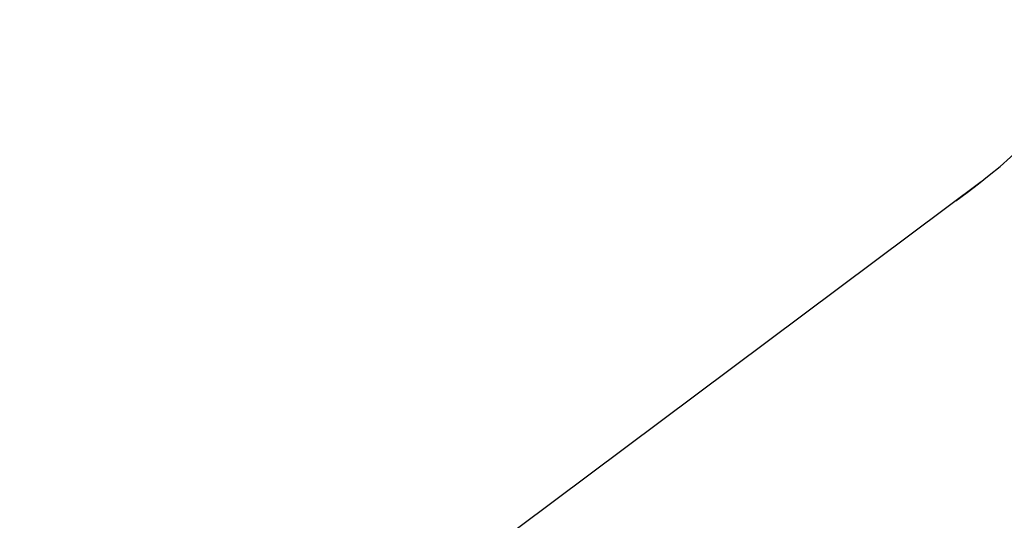
# Model space of a CAD drawing. Units: millimetres. Extents: x 2650 to 11165, y 2501 to 14253.
# Drawn here: x 8540 to 10270, y 4445 to 5325 of the extents above; entities that cross this region are included whole.
import ezdxf

# ---------------------------------------------------------------- set-up
doc = ezdxf.new("R2010")
doc.units = ezdxf.units.MM
doc.layers.add('Dimensions', color=7, linetype='Continuous')
doc.layers.add('Safetyarea', color=131, linetype='Continuous')
doc.styles.get("Standard").update_dxf_attribs({"font": 'arial.ttf'})
doc.dimstyles.new('Leikkiset keinu', dxfattribs={"dimtxt": 150, "dimasz": 2.5, "dimexe": 0.06, "dimexo": 0.625, "dimtad": 0, "dimtih": 1, "dimtoh": 1, "dimdec": 0, "dimtxsty": 'Standard', "dimcen": 2.5, "dimadec": 0, "dimazin": 0, "dimtfac": 1, "dimtmove": 0, "dimatfit": 3, "dimfxl": 1, "dimarcsym": 0})

# ---------------------------------------------------------------- blocks, each defined once
blk = doc.blocks.new('*D37')
at = {"layer": 'Defpoints', "color": 0, "transparency": 16777216}
for p in [(11150.7, 8787.1), (4381.4, 7230.1), (11150.7, 2599.1)]:
    blk.add_point(p, dxfattribs=at)
at = {"layer": 'Dimensions', "color": 0, "lineweight": -2, "transparency": 16777216}
for p, q in [((11150.7, 8786.5), (11150.7, 2599)), ((4381.4, 7229.4), (4381.4, 2599)), ((4383.9, 2599.1), (7540.9, 2599.1)), ((11148.2, 2599.1), (7991.2, 2599.1))]:
    blk.add_line(p, q, dxfattribs=at)
at = {"layer": 'Dimensions', "color": 0, "transparency": 16777216}
for points in [[(4383.9, 2599.5), (4383.9, 2598.7), (4381.4, 2599.1)], [(11148.2, 2599.5), (11148.2, 2598.7), (11150.7, 2599.1)]]:
    blk.add_solid(points, dxfattribs=at)
at = {"layer": 'Dimensions', "color": 0, "transparency": 16777216, "insert": (7766.1, 2599.1), "char_height": 150, "attachment_point": 5}
blk.add_mtext('6769', dxfattribs=at)

msp = doc.modelspace()

# ---------------------------------------------------------------- linework, layer by layer
at = {"layer": 'Safetyarea'}
msp.add_lwpolyline([(10229.6, 5039.8), (8539.7, 3775.8)], dxfattribs=at)
msp.add_arc((9528.4, 5931), 1134, 305.3967, 344.9703, dxfattribs=at)

# ---------------------------------------------------------------- dimensions: what is measured, and where the dimension line sits
at = {"layer": 'Dimensions'}
dim = msp.add_linear_dim(base=(11150.7, 2599.1), p1=(4381.4, 7230.1), p2=(11150.7, 8787.1), dimstyle='Leikkiset keinu', override={"dimlfac": 1}, dxfattribs=at)
dim.commit()
dim.dimension.update_dxf_attribs({"geometry": '*D37', "text_midpoint": (7766.1, 2599.1)})

doc.saveas('drawing.dxf')
